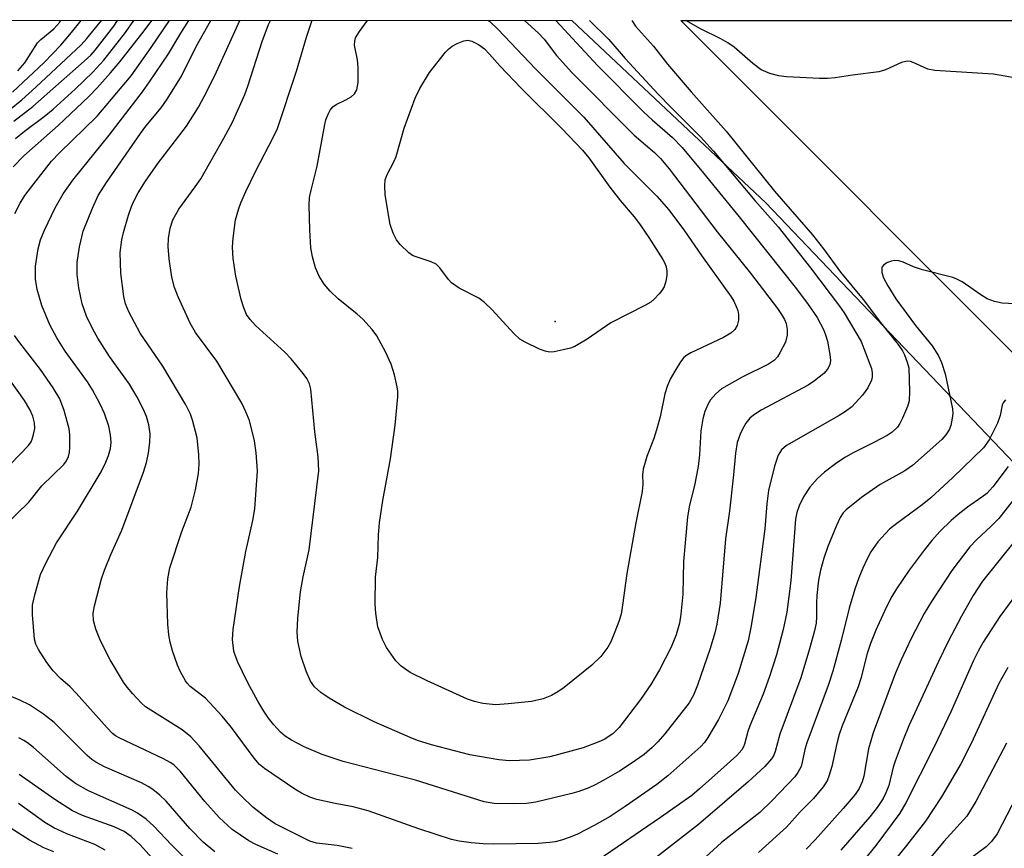
# Model space of a CAD drawing. Units: inches. Extents: x 1267760 to 1273760, y 473454 to 477455.
# Drawn here: x 1269216 to 1269403, y 477297 to 477455 of the extents above; entities that cross this region are included whole.
import ezdxf

# ---------------------------------------------------------------- set-up
doc = ezdxf.new("R2010")
doc.units = ezdxf.units.IN
doc.header["$MEASUREMENT"] = 0
for name, color, linetype in [('ELEV-Spot Elevation', 7, 'Continuous'), ('NTRL-Trees', 3, 'Continuous'), ('TRANS-Road', 130, 'Continuous'), ('Undefined', 1, 'Continuous')]:
    doc.layers.add(name, color=color, linetype=linetype)

msp = doc.modelspace()

# ---------------------------------------------------------------- linework, layer by layer
at = {"layer": 'ELEV-Spot Elevation'}
msp.add_point((1269317.49, 477397.44, 160.5), dxfattribs=at)
at = {"layer": 'NTRL-Trees'}
msp.add_lwpolyline([(1267760.29, 477454.72), (1269320.62, 477454.56), (1269357.44, 477419.97), (1269509.38, 477260.62), (1269629.2, 477101.27), (1269739.13, 476913.51), (1269861.42, 476603.47), (1269921.95, 476345.3), (1269977.54, 476032.78), (1269962.13, 475923.89), (1269975.21, 475882.01), (1269999.85, 475852.45)], dxfattribs=at)
at = {"layer": 'TRANS-Road'}
msp.add_lwpolyline([(1269413.42, 477382.36), (1269341.33, 477454.56), (1269457.98, 477454.55)], dxfattribs=at)
at = {"layer": 'Undefined', "elevation": 160}
msp.add_lwpolyline([(1269316.42, 477391.62), (1269315.58, 477391.76), (1269314.5, 477392.19), (1269311.81, 477393.48), (1269310.81, 477394.09), (1269309.72, 477395.09), (1269305.48, 477399.72), (1269304.07, 477401.05), (1269302.99, 477401.83), (1269299.29, 477403.77), (1269297.82, 477404.75), (1269297.27, 477405.37), (1269295.63, 477407.64), (1269294.94, 477408.29), (1269293.98, 477408.77), (1269290.91, 477409.74), (1269290.39, 477409.98), (1269289.71, 477410.47), (1269288.07, 477412.04), (1269287.36, 477412.92), (1269286.73, 477414.2), (1269286.18, 477415.84), (1269285.23, 477421.44), (1269285.17, 477423.17), (1269285.26, 477424.3), (1269285.59, 477425.31), (1269286.88, 477427.71), (1269287.34, 477428.73), (1269288.87, 477434.12), (1269290.91, 477439.84), (1269291.82, 477441.67), (1269293.66, 477444.69), (1269296.71, 477448.53), (1269297.29, 477449.16), (1269297.94, 477449.7), (1269298.91, 477450.22), (1269300.18, 477450.71), (1269300.94, 477450.82), (1269301.71, 477450.64), (1269302.95, 477450.02), (1269304.06, 477449.17), (1269305.06, 477448.17), (1269306.97, 477445.98), (1269311.09, 477441.68), (1269318.78, 477434.05), (1269322.7, 477429.93), (1269323.9, 477428.48), (1269327.88, 477422.89), (1269329.87, 477420.35), (1269332.48, 477417.31), (1269333.51, 477415.95), (1269335.27, 477413.38), (1269337.92, 477409.21), (1269338.3, 477408.52), (1269338.57, 477407.77), (1269338.68, 477406.95), (1269338.65, 477406.13), (1269338.46, 477405.06), (1269338.15, 477404.03), (1269337.75, 477403.32), (1269337.22, 477402.67), (1269336.25, 477401.66), (1269335.61, 477401.11), (1269334.6, 477400.5), (1269328.04, 477397.15), (1269323.59, 477394.09), (1269321.23, 477392.67), (1269320.43, 477392.37), (1269319, 477392.02), (1269317.27, 477391.68)], close=True, dxfattribs=at)
at = {"layer": 'Undefined', "elevation": 132}
msp.add_lwpolyline([(1269405, 477307.23), (1269401.32, 477300.14), (1269400.29, 477298.7), (1269399.26, 477297.69), (1269396.07, 477295.37)], dxfattribs=at)
at = {"layer": 'Undefined'}
for points in [[(1269213.97, 477437.63, 138), (1269216.29, 477439.52, 138), (1269218.97, 477441.91, 138), (1269227.53, 477449.91, 138), (1269228.66, 477451.15, 138), (1269231.19, 477454.23, 138), (1269231.43, 477454.57, 138)], [(1269214.56, 477440.98, 136), (1269220.55, 477446.61, 136), (1269223.68, 477449.86, 136), (1269225.75, 477452.27, 136), (1269227.58, 477454.57, 136)], [(1269214.64, 477426.75, 144), (1269216.67, 477428.85, 144), (1269223.21, 477434.62, 144), (1269229.01, 477440.15, 144), (1269230.61, 477441.79, 144), (1269233.15, 477444.61, 144), (1269234.87, 477446.7, 144), (1269239.51, 477452.6, 144), (1269240.98, 477454.57, 144)], [(1269214.79, 477435.43, 140), (1269218.38, 477438.21, 140), (1269228.11, 477446.83, 140), (1269229.36, 477448.01, 140), (1269230.2, 477448.93, 140), (1269233.73, 477453.49, 140), (1269234.45, 477454.57, 140)], [(1269214.96, 477417.9, 146), (1269215.96, 477419.88, 146), (1269216.87, 477421.33, 146), (1269218.55, 477423.56, 146), (1269221.96, 477427.84, 146), (1269223.46, 477429.42, 146), (1269230.61, 477436.42, 146), (1269237.07, 477444.07, 146), (1269240.86, 477449.42, 146), (1269244.31, 477454.57, 146)], [(1269215.11, 477432.13, 142), (1269216.82, 477433.57, 142), (1269220.54, 477436.34, 142), (1269222.23, 477437.73, 142), (1269226.41, 477441.52, 142), (1269229.79, 477444.75, 142), (1269231.85, 477447.03, 142), (1269235.96, 477452.3, 142), (1269237.57, 477454.57, 142)], [(1269215.56, 477445.01, 134), (1269216.85, 477446.54, 134), (1269219.27, 477450.34, 134), (1269219.88, 477450.94, 134), (1269222.35, 477452.95, 134), (1269223.48, 477454.23, 134), (1269223.65, 477454.57, 134)], [(1269264.89, 477296.3, 148), (1269260.72, 477298.12, 148), (1269259.4, 477298.81, 148), (1269256.2, 477300.98, 148), (1269253.71, 477303.25, 148), (1269251.01, 477306.29, 148), (1269246.36, 477312.07, 148), (1269245.14, 477313.25, 148), (1269244.46, 477313.73, 148), (1269243.17, 477314.41, 148), (1269234.74, 477318.39, 148), (1269234.06, 477318.79, 148), (1269233.5, 477319.24, 148), (1269232.49, 477320.3, 148), (1269226.64, 477326.88, 148), (1269225.44, 477328.08, 148), (1269223.61, 477329.62, 148), (1269222.27, 477331.09, 148), (1269221.06, 477332.69, 148), (1269219.48, 477335.13, 148), (1269218.95, 477336.15, 148), (1269218.7, 477337.1, 148), (1269218.35, 477341.83, 148), (1269218.35, 477343.59, 148), (1269218.75, 477345.55, 148), (1269219.85, 477349.41, 148), (1269220.83, 477351.52, 148), (1269222.85, 477355.41, 148), (1269226.88, 477361.44, 148), (1269231.38, 477368.87, 148), (1269232.24, 477370.69, 148), (1269232.75, 477372.01, 148), (1269233.12, 477373.34, 148), (1269233.24, 477374.47, 148), (1269233.12, 477375.89, 148), (1269232.78, 477377.57, 148), (1269231.98, 477379.94, 148), (1269231.18, 477381.74, 148), (1269229.72, 477384.48, 148), (1269228.79, 477385.98, 148), (1269224.53, 477391.8, 148), (1269222.95, 477394.3, 148), (1269221.62, 477396.79, 148), (1269220.07, 477400.45, 148), (1269219.19, 477403.5, 148), (1269218.91, 477405.45, 148), (1269218.9, 477407.95, 148), (1269219.39, 477411.21, 148), (1269219.83, 477412.9, 148), (1269220.6, 477414.78, 148), (1269222.64, 477418.99, 148), (1269224.17, 477421.68, 148), (1269225.98, 477424.25, 148), (1269232.9, 477432.81, 148), (1269239.18, 477441.04, 148), (1269240.51, 477442.89, 148), (1269244.13, 477448.25, 148), (1269246.45, 477452.13, 148), (1269247.97, 477454.57, 148)], [(1269278.96, 477297.38, 150), (1269276.14, 477297.94, 150), (1269272.2, 477298.4, 150), (1269270.93, 477298.77, 150), (1269264.37, 477302.05, 150), (1269262.7, 477303.2, 150), (1269260.13, 477305.25, 150), (1269258.02, 477307.24, 150), (1269256.83, 477308.48, 150), (1269249.95, 477316.9, 150), (1269248.34, 477318.59, 150), (1269246.73, 477319.9, 150), (1269239.77, 477324.27, 150), (1269238.92, 477325.03, 150), (1269237.39, 477326.71, 150), (1269236.28, 477328, 150), (1269235.61, 477328.93, 150), (1269233.07, 477333.21, 150), (1269231.21, 477336.83, 150), (1269230.34, 477338.99, 150), (1269229.88, 477340.68, 150), (1269229.81, 477342.05, 150), (1269230.08, 477343.47, 150), (1269231.43, 477348.56, 150), (1269231.97, 477350.23, 150), (1269233.17, 477353.21, 150), (1269235.27, 477357.8, 150), (1269239.39, 477368.81, 150), (1269239.93, 477370.63, 150), (1269240.36, 477372.51, 150), (1269240.58, 477374.44, 150), (1269240.64, 477376.12, 150), (1269240.4, 477377.78, 150), (1269239.97, 477379.41, 150), (1269239.39, 477380.74, 150), (1269238.16, 477383.06, 150), (1269236.7, 477385.52, 150), (1269232.95, 477390.8, 150), (1269230.72, 477394.23, 150), (1269229.76, 477395.96, 150), (1269228.59, 477398.44, 150), (1269227.74, 477400.76, 150), (1269227.09, 477403.81, 150), (1269226.81, 477406.35, 150), (1269226.81, 477408.65, 150), (1269227.23, 477411.58, 150), (1269227.94, 477414.56, 150), (1269229.68, 477418.91, 150), (1269230.8, 477421.33, 150), (1269232.34, 477423.83, 150), (1269238.81, 477433.12, 150), (1269239.84, 477434.48, 150), (1269242.75, 477438, 150), (1269243.89, 477439.63, 150), (1269246.59, 477444, 150), (1269249.39, 477449.62, 150), (1269252.16, 477454.57, 150)], [(1269305.79, 477298.2, 152), (1269303.8, 477298.25, 152), (1269301.55, 477298.44, 152), (1269299.27, 477298.76, 152), (1269297.82, 477299.1, 152), (1269291.64, 477301.09, 152), (1269282.03, 477304.55, 152), (1269279.19, 477305.3, 152), (1269275.73, 477305.92, 152), (1269272.3, 477306.67, 152), (1269270.92, 477307.12, 152), (1269269.34, 477307.88, 152), (1269268.09, 477308.64, 152), (1269262.35, 477312.56, 152), (1269261.37, 477313.35, 152), (1269260.37, 477314.53, 152), (1269256.09, 477320.32, 152), (1269254.33, 477322.51, 152), (1269251.15, 477325.9, 152), (1269248.26, 477328.15, 152), (1269247.66, 477328.75, 152), (1269247.34, 477329.2, 152), (1269246.4, 477330.89, 152), (1269245.81, 477332.16, 152), (1269244.89, 477334.88, 152), (1269244.42, 477336.54, 152), (1269244.17, 477337.95, 152), (1269243.97, 477339.98, 152), (1269243.79, 477345.94, 152), (1269244.03, 477348.6, 152), (1269244.4, 477350.63, 152), (1269246.64, 477357.55, 152), (1269248.41, 477362.18, 152), (1269249.28, 477365.48, 152), (1269249.81, 477368.55, 152), (1269249.94, 477370.34, 152), (1269249.88, 477372.11, 152), (1269249.55, 477375.35, 152), (1269248.7, 477378.72, 152), (1269248.29, 477379.8, 152), (1269247.43, 477381.63, 152), (1269243.04, 477388.91, 152), (1269238.78, 477395.18, 152), (1269236.61, 477399.23, 152), (1269236, 477400.8, 152), (1269235.67, 477402.14, 152), (1269235.07, 477406.6, 152), (1269234.94, 477410.51, 152), (1269235.26, 477412.95, 152), (1269235.57, 477414.31, 152), (1269236.56, 477417.62, 152), (1269237.1, 477419.26, 152), (1269237.52, 477420.29, 152), (1269238.37, 477421.82, 152), (1269239.77, 477424.08, 152), (1269242.13, 477427.39, 152), (1269247.54, 477434.5, 152), (1269249.81, 477438.09, 152), (1269251.49, 477441.22, 152), (1269253.26, 477444.8, 152), (1269257.69, 477454.57, 152)], [(1269309.63, 477305.86, 154), (1269305.91, 477305.93, 154), (1269304.04, 477306.22, 154), (1269290.98, 477310.34, 154), (1269277.25, 477313.92, 154), (1269273.29, 477315.2, 154), (1269269.86, 477316.7, 154), (1269267.49, 477317.95, 154), (1269266.24, 477318.73, 154), (1269265.38, 477319.47, 154), (1269264.1, 477320.86, 154), (1269263.11, 477322.13, 154), (1269262.2, 477323.48, 154), (1269261.07, 477325.35, 154), (1269259.2, 477328.84, 154), (1269258.14, 477330.9, 154), (1269257.31, 477332.72, 154), (1269256.78, 477334.05, 154), (1269256.55, 477334.85, 154), (1269256.3, 477337.03, 154), (1269256.42, 477338.95, 154), (1269257.61, 477347.11, 154), (1269258.79, 477353.79, 154), (1269260.12, 477359.66, 154), (1269260.51, 477361.89, 154), (1269261, 477369.1, 154), (1269260.77, 477372.49, 154), (1269260.42, 477374.74, 154), (1269259.48, 477378.65, 154), (1269258.82, 477380.3, 154), (1269258.05, 477381.9, 154), (1269253.31, 477389.86, 154), (1269249.25, 477395.34, 154), (1269248.25, 477397.12, 154), (1269245.97, 477402.1, 154), (1269245.27, 477403.88, 154), (1269244.75, 477405.86, 154), (1269244.23, 477409.32, 154), (1269244.07, 477411.68, 154), (1269244.1, 477413.16, 154), (1269244.44, 477415.16, 154), (1269244.96, 477416.7, 154), (1269246.11, 477418.74, 154), (1269249.21, 477422.97, 154), (1269250.24, 477424.53, 154), (1269254.64, 477432.21, 154), (1269256.26, 477435.28, 154), (1269258.58, 477440.53, 154), (1269259.2, 477442.1, 154), (1269261.89, 477450.6, 154), (1269263.11, 477453.78, 154), (1269263.45, 477454.57, 154)], [(1269308.85, 477314.04, 156), (1269306.82, 477314.18, 156), (1269301.31, 477315.17, 156), (1269294.03, 477317.06, 156), (1269291.36, 477317.9, 156), (1269290, 477318.42, 156), (1269283.17, 477321.4, 156), (1269277.55, 477324.22, 156), (1269274.62, 477325.93, 156), (1269273.02, 477327, 156), (1269271.82, 477328.06, 156), (1269271.06, 477329.15, 156), (1269270.26, 477331.05, 156), (1269269.3, 477333.84, 156), (1269268.66, 477336.71, 156), (1269268.53, 477338.46, 156), (1269268.67, 477341.11, 156), (1269269.14, 477346.11, 156), (1269269.66, 477348.96, 156), (1269270.83, 477354.08, 156), (1269272.64, 477369.06, 156), (1269272.54, 477371.7, 156), (1269271.87, 477376.49, 156), (1269271.13, 477384.57, 156), (1269270.85, 477385.61, 156), (1269270.38, 477386.6, 156), (1269269.68, 477387.56, 156), (1269267.39, 477390.34, 156), (1269266.17, 477391.62, 156), (1269260.64, 477396.67, 156), (1269259.65, 477397.77, 156), (1269258.94, 477398.76, 156), (1269258.39, 477400, 156), (1269257.89, 477401.62, 156), (1269256.93, 477406, 156), (1269256.4, 477409.38, 156), (1269256.28, 477411.53, 156), (1269256.39, 477413.22, 156), (1269256.86, 477416.69, 156), (1269257.44, 477418.87, 156), (1269257.83, 477419.95, 156), (1269258.8, 477422.09, 156), (1269260.71, 477426.03, 156), (1269264.01, 477432.36, 156), (1269264.78, 477434.08, 156), (1269268.42, 477444.94, 156), (1269270.28, 477451.37, 156), (1269271.35, 477454.46, 156), (1269271.39, 477454.57, 156)], [(1269306.22, 477324.68, 158), (1269303.75, 477324.89, 158), (1269302.16, 477325.3, 158), (1269300.85, 477325.74, 158), (1269293.18, 477329.23, 158), (1269289.98, 477330.8, 158), (1269288.29, 477331.98, 158), (1269287.26, 477332.98, 158), (1269285.47, 477335.53, 158), (1269284.71, 477337.04, 158), (1269283.87, 477339.44, 158), (1269283.47, 477342.03, 158), (1269283.35, 477343.79, 158), (1269283.42, 477348.87, 158), (1269283.82, 477352.62, 158), (1269283.95, 477356.9, 158), (1269284.19, 477359.18, 158), (1269284.77, 477363.45, 158), (1269286.23, 477371.35, 158), (1269287.16, 477377.73, 158), (1269287.62, 477383.11, 158), (1269287.63, 477384.22, 158), (1269287.54, 477385.03, 158), (1269286.98, 477387.32, 158), (1269286.37, 477389.3, 158), (1269285.28, 477391.64, 158), (1269283.68, 477394.69, 158), (1269282.8, 477395.88, 158), (1269280.99, 477397.88, 158), (1269279.91, 477398.84, 158), (1269276.32, 477401.74, 158), (1269274.83, 477403.18, 158), (1269273.65, 477404.5, 158), (1269272.73, 477406, 158), (1269272, 477407.59, 158), (1269271.43, 477409.7, 158), (1269271.16, 477411.39, 158), (1269270.92, 477414.83, 158), (1269270.84, 477419.49, 158), (1269270.89, 477420.94, 158), (1269271.17, 477422.36, 158), (1269272.36, 477426.88, 158), (1269273.77, 477434.84, 158), (1269274, 477435.7, 158), (1269274.43, 477436.77, 158), (1269274.82, 477437.53, 158), (1269275.32, 477438.18, 158), (1269275.97, 477438.63, 158), (1269277.77, 477439.47, 158), (1269278.77, 477440.09, 158), (1269279.42, 477440.64, 158), (1269279.88, 477441.4, 158), (1269280.09, 477442.76, 158), (1269280.12, 477445.64, 158), (1269280, 477447.07, 158), (1269279.44, 477449.88, 158), (1269279.45, 477450.61, 158), (1269279.63, 477451.25, 158), (1269280.37, 477452.47, 158), (1269281.88, 477454.56, 158)], [(1269304.86, 477454.56, 158), (1269305.12, 477454.34, 158), (1269306.66, 477452.84, 158), (1269313.74, 477445.4, 158), (1269322.95, 477436.2, 158), (1269330.61, 477427.44, 158), (1269336.79, 477421.2, 158), (1269339.05, 477418.59, 158), (1269342.03, 477414.66, 158), (1269345.27, 477409.93, 158), (1269350.89, 477402.08, 158), (1269351.39, 477401.26, 158), (1269351.86, 477400.27, 158), (1269352.14, 477399.5, 158), (1269352.3, 477398.72, 158), (1269352.27, 477397.66, 158), (1269352.02, 477396.64, 158), (1269351.58, 477395.93, 158), (1269350.82, 477395.19, 158), (1269349.45, 477394.38, 158), (1269343.24, 477391.47, 158), (1269342.49, 477391.03, 158), (1269341.93, 477390.58, 158), (1269341.25, 477389.74, 158), (1269340.19, 477387.99, 158), (1269339.34, 477386.46, 158), (1269338.75, 477385.11, 158), (1269338.3, 477383.71, 158), (1269337.4, 477379.32, 158), (1269336.74, 477376.86, 158), (1269336.21, 477375.24, 158), (1269334.87, 477371.78, 158), (1269334.19, 477369.39, 158), (1269334.04, 477368.32, 158), (1269334.12, 477366.55, 158), (1269333.97, 477365.12, 158), (1269332.78, 477359.19, 158), (1269331.08, 477349.58, 158), (1269330.28, 477343.57, 158), (1269329.98, 477341.86, 158), (1269329.56, 477340.46, 158), (1269328.82, 477338.54, 158), (1269328.04, 477336.64, 158), (1269327.51, 477335.61, 158), (1269326.17, 477333.8, 158), (1269324.47, 477332.16, 158), (1269319.17, 477327.94, 158), (1269318, 477327.12, 158), (1269316.8, 477326.43, 158), (1269315.24, 477325.81, 158), (1269313.03, 477325.27, 158), (1269308.58, 477324.82, 158), (1269306.22, 477324.68, 158)], [(1269324.01, 477454.56, 152), (1269327.66, 477450.98, 152), (1269330.75, 477447.33, 152), (1269337.04, 477440.58, 152), (1269339.48, 477438.03, 152), (1269345.05, 477432.49, 152), (1269347.56, 477429.75, 152), (1269355.35, 477420.36, 152), (1269359.77, 477415.38, 152), (1269365.94, 477407.59, 152), (1269371.44, 477400.35, 152), (1269372.31, 477399.06, 152), (1269375.56, 477393.6, 152), (1269377.22, 477389.3, 152), (1269377.48, 477388.48, 152), (1269377.64, 477387.65, 152), (1269377.62, 477386.83, 152), (1269377.51, 477386.3, 152), (1269376.8, 477384.84, 152), (1269375.8, 477383.44, 152), (1269373.76, 477381.25, 152), (1269372.6, 477380.35, 152), (1269371.38, 477379.57, 152), (1269361.37, 477373.87, 152), (1269360.42, 477373.04, 152), (1269359.81, 477372.03, 152), (1269359.13, 477369.98, 152), (1269357.96, 477365.35, 152), (1269357.67, 477362.8, 152), (1269357.26, 477358.06, 152), (1269355.54, 477345.03, 152), (1269354.66, 477339.65, 152), (1269354.08, 477336.82, 152), (1269352.23, 477330.63, 152), (1269350.28, 477325.38, 152), (1269348.47, 477321.89, 152), (1269346.48, 477318.44, 152), (1269345.84, 477317.53, 152), (1269345.1, 477316.74, 152), (1269343.45, 477315.21, 152), (1269338.86, 477311.17, 152), (1269336.79, 477309.52, 152), (1269330.78, 477305.36, 152), (1269327.91, 477303.48, 152), (1269324.88, 477301.74, 152), (1269321.72, 477300.11, 152), (1269320.36, 477299.52, 152), (1269318.67, 477298.96, 152), (1269317.52, 477298.66, 152), (1269316.48, 477298.5, 152), (1269314.27, 477298.35, 152), (1269305.79, 477298.2, 152)], [(1269311.7, 477454.56, 156), (1269314.27, 477452.23, 156), (1269315.38, 477451.01, 156), (1269317.75, 477447.92, 156), (1269320.66, 477444.68, 156), (1269332.47, 477432.81, 156), (1269336.34, 477429.49, 156), (1269337.5, 477428.36, 156), (1269339.15, 477426.42, 156), (1269348.22, 477414.45, 156), (1269354.57, 477406.57, 156), (1269359.65, 477399.9, 156), (1269360.45, 477398.75, 156), (1269361, 477397.78, 156), (1269361.3, 477397.01, 156), (1269361.52, 477395.91, 156), (1269361.53, 477394.8, 156), (1269361.16, 477393.5, 156), (1269360.13, 477391.46, 156), (1269359.65, 477390.72, 156), (1269359.11, 477390.08, 156), (1269357.98, 477389.29, 156), (1269352.94, 477386.87, 156), (1269349.07, 477384.64, 156), (1269347.96, 477383.67, 156), (1269346.99, 477382.55, 156), (1269346.45, 477381.66, 156), (1269345.86, 477380.34, 156), (1269345.48, 477378.96, 156), (1269345.15, 477376.68, 156), (1269344.9, 477372.14, 156), (1269344.65, 477369.91, 156), (1269343.94, 477366.3, 156), (1269342.97, 477362.53, 156), (1269342.59, 477360.37, 156), (1269341.81, 477351.84, 156), (1269341.7, 477345.66, 156), (1269341.34, 477341.88, 156), (1269341.1, 477340.15, 156), (1269340.44, 477337.97, 156), (1269339.51, 477335.6, 156), (1269337.31, 477331.32, 156), (1269335.64, 477328.48, 156), (1269333.7, 477325.66, 156), (1269329.64, 477320.34, 156), (1269328.41, 477319.13, 156), (1269326.81, 477318.1, 156), (1269325.77, 477317.62, 156), (1269322.79, 477316.51, 156), (1269316.48, 477314.79, 156), (1269312.62, 477314.16, 156), (1269308.85, 477314.04, 156)], [(1269317.64, 477454.56, 154), (1269325.51, 477446.04, 154), (1269334.3, 477437.19, 154), (1269335.9, 477435.69, 154), (1269339.72, 477432.34, 154), (1269341.58, 477430.42, 154), (1269345.64, 477425.6, 154), (1269352.37, 477417.3, 154), (1269363.03, 477403.93, 154), (1269365.36, 477400.86, 154), (1269367.22, 477398.16, 154), (1269368.38, 477395.9, 154), (1269368.77, 477394.9, 154), (1269369.13, 477393.66, 154), (1269369.63, 477391.13, 154), (1269369.7, 477389.99, 154), (1269369.59, 477389.21, 154), (1269369.19, 477388.36, 154), (1269368.45, 477387.55, 154), (1269366.69, 477386.13, 154), (1269365.48, 477385.35, 154), (1269356.6, 477380.58, 154), (1269355.12, 477379.66, 154), (1269354.41, 477379.05, 154), (1269353.68, 477378.12, 154), (1269353.07, 477377.1, 154), (1269352.59, 477376.06, 154), (1269352.03, 477374.43, 154), (1269351.68, 477372.41, 154), (1269351.35, 477368.32, 154), (1269350.54, 477361.39, 154), (1269349.82, 477356.14, 154), (1269348.81, 477343.96, 154), (1269348.19, 477339.98, 154), (1269347.8, 477338.32, 154), (1269346.88, 477335.33, 154), (1269344.49, 477328.37, 154), (1269343.75, 477326.47, 154), (1269342.94, 477325.03, 154), (1269338.32, 477319.16, 154), (1269336.98, 477317.6, 154), (1269335.88, 477316.53, 154), (1269334.35, 477315.25, 154), (1269331.93, 477313.52, 154), (1269329.67, 477312.08, 154), (1269326.6, 477310.29, 154), (1269325.07, 477309.45, 154), (1269323.85, 477308.89, 154), (1269322.01, 477308.22, 154), (1269320.62, 477307.83, 154), (1269313.82, 477306.19, 154), (1269312.04, 477305.95, 154), (1269309.63, 477305.86, 154)], [(1269332.01, 477454.56, 150), (1269332.74, 477453.5, 150), (1269336.14, 477449.67, 150), (1269338.83, 477446.25, 150), (1269343.3, 477441.02, 150), (1269349.94, 477433.57, 150), (1269359.12, 477422.18, 150), (1269366.32, 477413.9, 150), (1269368.41, 477411.19, 150), (1269371.64, 477406.77, 150), (1269375.94, 477401.6, 150), (1269379.23, 477397.25, 150), (1269382.56, 477393.03, 150), (1269383.36, 477391.85, 150), (1269383.76, 477391.08, 150), (1269384.3, 477389.73, 150), (1269384.58, 477388.6, 150), (1269384.74, 477384.15, 150), (1269384.64, 477382.38, 150), (1269384.31, 477381.28, 150), (1269383.4, 477379.1, 150), (1269382.89, 477378.05, 150), (1269382.42, 477377.35, 150), (1269381.46, 477376.42, 150), (1269380.51, 477375.8, 150), (1269377.94, 477374.43, 150), (1269374.01, 477372.5, 150), (1269372.56, 477371.67, 150), (1269370.94, 477370.61, 150), (1269368.57, 477368.8, 150), (1269367.25, 477367.64, 150), (1269365.79, 477365.98, 150), (1269364.62, 477364.13, 150), (1269363.78, 477362.43, 150), (1269363.32, 477361.17, 150), (1269363.06, 477359.88, 150), (1269362.19, 477348.2, 150), (1269361.42, 477342.24, 150), (1269360.75, 477338.97, 150), (1269359.46, 477334.17, 150), (1269358.14, 477330.06, 150), (1269356.94, 477326.69, 150), (1269354.43, 477320.69, 150), (1269354.07, 477319.61, 150), (1269353.44, 477317.2, 150), (1269353.25, 477316.7, 150), (1269352.9, 477316.1, 150), (1269351.93, 477315.05, 150), (1269348.91, 477312.29, 150), (1269344.9, 477308.7, 150), (1269343.41, 477307.47, 150), (1269337.46, 477303.28, 150), (1269325.62, 477295.19, 150)], [(1269407.8, 477443.13, 150), (1269400.66, 477444.39, 150), (1269389.55, 477445.04, 150), (1269388.22, 477445.31, 150), (1269385.42, 477446.58, 150), (1269384.92, 477446.75, 150), (1269384.28, 477446.83, 150), (1269383.19, 477446.57, 150), (1269380.19, 477445.22, 150), (1269378.91, 477444.8, 150), (1269373.9, 477444.19, 150), (1269370.59, 477443.67, 150), (1269369.14, 477443.56, 150), (1269367.66, 477443.56, 150), (1269361.39, 477443.89, 150), (1269359.9, 477444.05, 150), (1269358.21, 477444.51, 150), (1269356.6, 477445.17, 150), (1269354.98, 477446.37, 150), (1269351.43, 477449.49, 150), (1269350.22, 477450.35, 150), (1269348.94, 477451.09, 150), (1269345.06, 477452.97, 150), (1269342.26, 477454.56, 150)], [(1269410.6, 477400.45, 148), (1269402.27, 477400.89, 148), (1269400.85, 477401.22, 148), (1269399.48, 477401.75, 148), (1269398.25, 477402.48, 148), (1269394.7, 477404.93, 148), (1269393.72, 477405.47, 148), (1269392.93, 477405.78, 148), (1269387.18, 477407.23, 148), (1269385.49, 477407.79, 148), (1269383.49, 477408.67, 148), (1269382.7, 477408.92, 148), (1269381.87, 477408.99, 148), (1269381.32, 477408.9, 148), (1269380.52, 477408.6, 148), (1269379.83, 477408.18, 148), (1269379.53, 477407.82, 148), (1269379.46, 477407.62, 148), (1269379.49, 477406.7, 148), (1269379.81, 477405.7, 148), (1269380.6, 477404.18, 148), (1269382.15, 477401.74, 148), (1269385.88, 477396.64, 148), (1269389, 477392.82, 148), (1269390.19, 477390.93, 148), (1269390.78, 477389.65, 148), (1269391.47, 477387.47, 148), (1269392.89, 477380.83, 148), (1269392.93, 477379.96, 148), (1269392.84, 477379.1, 148), (1269392.53, 477377.68, 148), (1269392.25, 477376.87, 148), (1269391.64, 477375.89, 148), (1269390.85, 477375.02, 148), (1269385.27, 477370.09, 148), (1269383.81, 477369.09, 148), (1269379.16, 477366.46, 148), (1269375.6, 477364.01, 148), (1269372.68, 477361.66, 148), (1269372.13, 477361.07, 148), (1269371.57, 477360.24, 148), (1269370.86, 477358.7, 148), (1269369.24, 477354.73, 148), (1269368.49, 477352.51, 148), (1269367.83, 477350.24, 148), (1269367.47, 477348.32, 148), (1269367.15, 477345.4, 148), (1269367.09, 477344.01, 148), (1269367.1, 477341.35, 148), (1269367.01, 477340.17, 148), (1269366.72, 477338.71, 148), (1269365.76, 477335.27, 148), (1269364.08, 477329.75, 148), (1269360.14, 477319.06, 148), (1269359.26, 477315.78, 148), (1269358.96, 477315.11, 148), (1269358.51, 477314.42, 148), (1269357.25, 477312.94, 148), (1269354.12, 477310.02, 148), (1269344.69, 477301.93, 148), (1269334.43, 477293.97, 148)], [(1269213.12, 477358.78, 146), (1269217.6, 477363.15, 146), (1269220.08, 477366.21, 146), (1269224.26, 477370.25, 146), (1269224.78, 477370.95, 146), (1269225.16, 477371.78, 146), (1269225.34, 477372.63, 146), (1269225.41, 477373.51, 146), (1269225.43, 477375.89, 146), (1269225.29, 477377.06, 146), (1269224.35, 477380.53, 146), (1269223.48, 477382.71, 146), (1269222.24, 477384.82, 146), (1269219.82, 477388.33, 146), (1269215.91, 477393.34, 146), (1269214.88, 477394.76, 146)], [(1269214.21, 477370.43, 144), (1269217.56, 477373.9, 144), (1269218.06, 477374.59, 144), (1269218.29, 477375.11, 144), (1269218.54, 477375.94, 144), (1269218.75, 477377.08, 144), (1269218.73, 477378.17, 144), (1269218.38, 477379.44, 144), (1269217.79, 477380.71, 144), (1269216.82, 477382.43, 144), (1269211.91, 477389.17, 144)], [(1269402.94, 477382.54, 146), (1269402.48, 477382.01, 146), (1269402.32, 477381.52, 146), (1269401.94, 477379.58, 146), (1269401.43, 477378.13, 146), (1269399.86, 477374.97, 146), (1269398.77, 477373.47, 146), (1269392.96, 477367.78, 146), (1269388.74, 477363.94, 146), (1269387.11, 477362.62, 146), (1269382.3, 477359.1, 146), (1269380.91, 477357.98, 146), (1269378.69, 477355.62, 146), (1269377.4, 477353.67, 146), (1269376.69, 477352.39, 146), (1269375.87, 477350.58, 146), (1269375.11, 477348.74, 146), (1269374.35, 477346.6, 146), (1269373.3, 477343.03, 146), (1269371.76, 477336.85, 146), (1269370.17, 477331.05, 146), (1269369.28, 477328.34, 146), (1269365.26, 477317.46, 146), (1269364.87, 477316.16, 146), (1269364.38, 477313.76, 146), (1269364.14, 477312.96, 146), (1269363.56, 477311.83, 146), (1269362.93, 477310.97, 146), (1269358.63, 477306.47, 146), (1269356.3, 477304.24, 146), (1269349.05, 477298.51, 146), (1269344.57, 477294.42, 146)], [(1269403.41, 477369.89, 144), (1269400.5, 477366.04, 144), (1269399.37, 477364.8, 144), (1269398.47, 477364.05, 144), (1269395.73, 477362.18, 144), (1269393.94, 477360.8, 144), (1269392.63, 477359.67, 144), (1269390.49, 477357.58, 144), (1269388.95, 477355.83, 144), (1269387.49, 477354, 144), (1269384.67, 477350.21, 144), (1269382.23, 477346.68, 144), (1269381.36, 477345.21, 144), (1269380.29, 477343.15, 144), (1269378.32, 477338.81, 144), (1269377.3, 477336.3, 144), (1269376.71, 477334.41, 144), (1269375.47, 477329.66, 144), (1269374.98, 477328.06, 144), (1269371.97, 477320.67, 144), (1269371.37, 477319.02, 144), (1269370.9, 477317.31, 144), (1269370, 477312.95, 144), (1269369.5, 477311.31, 144), (1269369.08, 477310.25, 144), (1269368.33, 477309.07, 144), (1269366.52, 477306.9, 144), (1269364, 477304.37, 144), (1269361.38, 477301.45, 144), (1269360.14, 477300.26, 144), (1269356.04, 477296.63, 144)], [(1269405.74, 477365.2, 142), (1269401.66, 477360.05, 142), (1269400.12, 477358.49, 142), (1269397.5, 477356.06, 142), (1269396.17, 477354.64, 142), (1269392.74, 477350.16, 142), (1269388.86, 477344.29, 142), (1269387.51, 477341.98, 142), (1269385.05, 477337.23, 142), (1269383.11, 477333.21, 142), (1269382, 477330.52, 142), (1269377.82, 477319.36, 142), (1269376.93, 477316.28, 142), (1269376.03, 477311.08, 142), (1269375.71, 477310.02, 142), (1269375.17, 477308.78, 142), (1269374.38, 477307.61, 142), (1269372.13, 477304.96, 142), (1269366.85, 477299.02, 142), (1269365.1, 477297.28, 142)], [(1269404.75, 477355.83, 140), (1269398.58, 477348.1, 140), (1269396.77, 477345.39, 140), (1269394.56, 477341.49, 140), (1269392.04, 477336.7, 140), (1269390.2, 477332.86, 140), (1269384.6, 477320.64, 140), (1269383.5, 477318.02, 140), (1269381.97, 477313.96, 140), (1269381.6, 477312.79, 140), (1269380.77, 477309.35, 140), (1269380.25, 477307.96, 140), (1269379.74, 477306.89, 140), (1269378.61, 477305.19, 140), (1269377.17, 477303.36, 140), (1269371.68, 477297.07, 140)], [(1269406.07, 477347.18, 138), (1269401.86, 477341.4, 138), (1269398.71, 477336.55, 138), (1269397.75, 477334.83, 138), (1269396.87, 477333.06, 138), (1269392.6, 477323.45, 138), (1269389.4, 477316.67, 138), (1269384.04, 477306.04, 138), (1269382.88, 477304.07, 138), (1269378.32, 477297.92, 138), (1269373.58, 477292.13, 138)], [(1269403.36, 477331.76, 136), (1269401.69, 477328.72, 136), (1269396.41, 477317.34, 136), (1269394.46, 477313.46, 136), (1269390.77, 477307.19, 136), (1269387.78, 477302.58, 136), (1269384.17, 477297.92, 136), (1269376.43, 477288.39, 136)], [(1269252.94, 477296.74, 146), (1269250.71, 477298.61, 146), (1269248.19, 477301.2, 146), (1269243.69, 477306.36, 146), (1269242.51, 477307.49, 146), (1269241.18, 477308.56, 146), (1269240.25, 477309.18, 146), (1269239.02, 477309.82, 146), (1269232, 477312.89, 146), (1269230.31, 477313.75, 146), (1269229.55, 477314.29, 146), (1269228.72, 477315.02, 146), (1269222.43, 477321.31, 146), (1269220.38, 477322.91, 146), (1269217.74, 477324.65, 146), (1269215.94, 477325.52, 146), (1269210.6, 477327.78, 146)], [(1269248.25, 477294.52, 144), (1269244.69, 477298.09, 144), (1269241.35, 477301.64, 144), (1269239.86, 477302.94, 144), (1269238.22, 477304.08, 144), (1269237.21, 477304.65, 144), (1269228.98, 477308.3, 144), (1269226.49, 477309.7, 144), (1269224.71, 477311.03, 144), (1269218.49, 477316.54, 144), (1269217.37, 477317.45, 144), (1269216.68, 477317.9, 144), (1269215.74, 477318.41, 144)], [(1269403.15, 477317.36, 134), (1269397.28, 477306.27, 134), (1269395.61, 477303.51, 134), (1269391.22, 477298.73, 134), (1269382.74, 477288.49, 134)], [(1269243.11, 477293.22, 142), (1269238.81, 477298.04, 142), (1269237.06, 477299.65, 142), (1269235.72, 477300.62, 142), (1269233.83, 477301.51, 142), (1269227.79, 477303.67, 142), (1269225.9, 477304.53, 142), (1269222.58, 477306.66, 142), (1269215.79, 477311.42, 142)], [(1269232.14, 477297.07, 140), (1269230.12, 477298.14, 140), (1269224.83, 477300.18, 140), (1269222.36, 477301.31, 140), (1269220.68, 477302.34, 140), (1269215.64, 477305.93, 140)], [(1269222.35, 477296.75, 138), (1269220.47, 477297.53, 138), (1269217.77, 477298.95, 138), (1269213.58, 477301.61, 138)]]:
    msp.add_polyline3d(points, dxfattribs=at)

doc.saveas('drawing.dxf')
